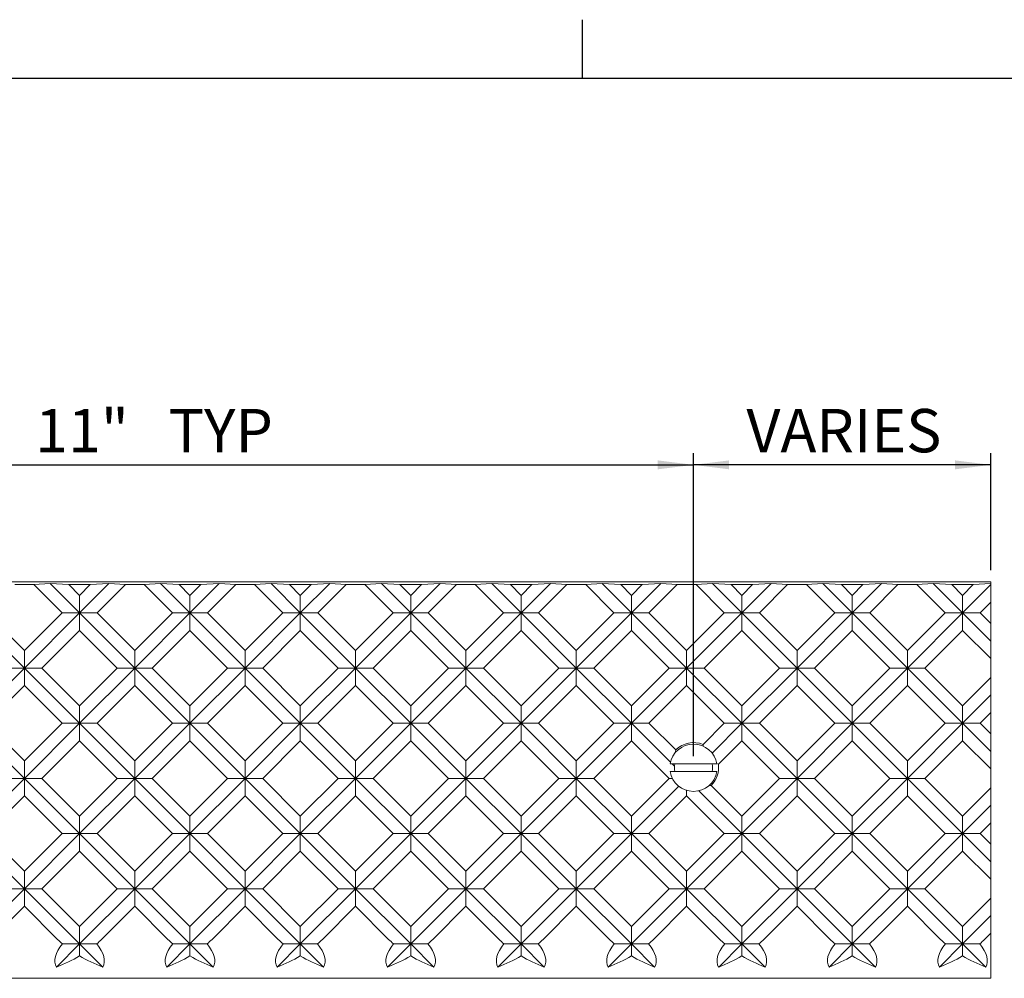
# Model space of a CAD drawing. Units: inches. Extents: x 0.1 to 10.8, y 0.2 to 8.4.
# Drawn here: x 3.6 to 6.9, y 5.2 to 8.4 of the extents above; entities that cross this region are included whole.
import ezdxf

# ---------------------------------------------------------------- set-up
doc = ezdxf.new("R2010")
doc.units = ezdxf.units.IN
doc.header["$MEASUREMENT"] = 0
doc.layers.add('FORMAT', color=7, linetype='Continuous')
doc.styles.add('SLDTEXTSTYLE0', font='TXT', dxfattribs={"width": 0.75})
doc.dimstyles.new('SLDDIMSTYLE2', dxfattribs={"dimtxt": 0.145833, "dimasz": 0.12, "dimexe": 0, "dimexo": 0.0625, "dimgap": 0.036458, "dimtad": 0, "dimtih": 1, "dimtoh": 1, "dimlfac": 0.25, "dimrnd": 1e-09, "dimzin": 12, "dimdsep": 46, "dimtxsty": 'SLDTEXTSTYLE0', "dimsah": 1, "dimcen": 0.09, "dimadec": 0, "dimazin": 3, "dimtfac": 1, "dimtofl": 0, "dimtmove": 0, "dimatfit": 3, "dimfxl": 0, "dimfrac": 2, "dimtolj": 1, "dimtzin": 12, "dimarcsym": 0})

# ---------------------------------------------------------------- blocks, each defined once
blk = doc.blocks.new('*D13')
at = {"layer": 'FORMAT'}
for p, q in [((5.8535, 5.9122), (5.8535, 6.9309)), ((6.8535, 6.5372), (6.8535, 6.9309)), ((6.8535, 6.8916), (5.8535, 6.8916))]:
    blk.add_line(p, q, dxfattribs=at)
for points in [[(5.8535, 6.8916), (5.9735, 6.8766), (5.9735, 6.9066)], [(6.8535, 6.8916), (6.7335, 6.9066), (6.7335, 6.8766)]]:
    blk.add_solid(points, dxfattribs=at)
at = {"layer": 'FORMAT', "insert": (6.0316, 7.0796, 0.0221), "char_height": 0.14583, "attachment_point": 1, "style": 'SLDTEXTSTYLE0'}
blk.add_mtext('VARIES', dxfattribs=at)
blk = doc.blocks.new('*D15')
at = {"layer": 'FORMAT'}
for p, q in [((2.1869, 5.9122), (2.1869, 6.9309)), ((5.8535, 5.9122), (5.8535, 6.9309)), ((2.1869, 6.8916), (5.8535, 6.8916))]:
    blk.add_line(p, q, dxfattribs=at)
for points in [[(2.1869, 6.8916), (2.3069, 6.8766), (2.3069, 6.9066)], [(5.8535, 6.8916), (5.7335, 6.9066), (5.7335, 6.8766)]]:
    blk.add_solid(points, dxfattribs=at)
at = {"layer": 'FORMAT', "char_height": 0.14583, "attachment_point": 1, "style": 'SLDTEXTSTYLE0'}
for s, insert in [('11"', (3.6398, 7.0796, 0.0221)), ('TYP', (4.0885, 7.0796, 0.0221))]:
    blk.add_mtext(s, dxfattribs=dict(at, insert=insert))

msp = doc.modelspace()

# ---------------------------------------------------------------- linework, layer by layer
at = {"color": 8, "linetype": 'Continuous', "lineweight": 0}
msp.add_line((0.3299, 8.1921), (10.6299, 8.1921), dxfattribs=at)
at = {"color": 7, "linetype": 'Continuous', "lineweight": 15}
for p, q in [((1.1869, 6.4979), (6.8535, 6.4979)), ((3.6905, 6.4924), (3.6352, 6.4888)), ((3.7531, 6.4888), (3.6905, 6.4924)), ((3.6905, 6.4924), (3.7892, 6.3937)), ((3.8879, 6.4924), (3.7892, 6.3937)), ((3.8879, 6.4924), (3.8253, 6.4888)), ((3.9431, 6.4888), (3.8879, 6.4924)), ((4.0617, 6.4924), (4.0064, 6.4888)), ((4.1243, 6.4888), (4.0617, 6.4924)), ((4.0617, 6.4924), (4.1604, 6.3937)), ((4.259, 6.4924), (4.1604, 6.3937)), ((4.259, 6.4924), (4.1965, 6.4888)), ((4.3143, 6.4888), (4.259, 6.4924)), ((4.4329, 6.4924), (4.3776, 6.4888)), ((4.4954, 6.4888), (4.4329, 6.4924)), ((4.4329, 6.4924), (4.5315, 6.3937)), ((4.6302, 6.4924), (4.5315, 6.3937)), ((4.6302, 6.4924), (4.5676, 6.4888)), ((4.6855, 6.4888), (4.6302, 6.4924)), ((4.804, 6.4924), (4.7487, 6.4888)), ((4.8666, 6.4888), (4.804, 6.4924)), ((4.804, 6.4924), (4.9027, 6.3937)), ((5.0014, 6.4924), (4.9027, 6.3937)), ((5.0014, 6.4924), (4.9388, 6.4888)), ((5.0566, 6.4888), (5.0014, 6.4924)), ((5.1752, 6.4924), (5.1199, 6.4888)), ((5.2378, 6.4888), (5.1752, 6.4924)), ((5.1752, 6.4924), (5.2739, 6.3937)), ((5.3725, 6.4924), (5.2739, 6.3937)), ((5.3725, 6.4924), (5.31, 6.4888)), ((5.4278, 6.4888), (5.3725, 6.4924)), ((5.5464, 6.4924), (5.4911, 6.4888)), ((5.6089, 6.4888), (5.5464, 6.4924)), ((5.5464, 6.4924), (5.645, 6.3937)), ((5.7437, 6.4924), (5.645, 6.3937)), ((5.7437, 6.4924), (5.6811, 6.4888)), ((5.799, 6.4888), (5.7437, 6.4924)), ((5.9175, 6.4924), (5.8622, 6.4888)), ((5.9801, 6.4888), (5.9175, 6.4924)), ((5.9175, 6.4924), (6.0162, 6.3937)), ((6.1149, 6.4924), (6.0162, 6.3937)), ((6.1149, 6.4924), (6.0523, 6.4888)), ((6.1701, 6.4888), (6.1149, 6.4924)), ((6.2887, 6.4924), (6.2334, 6.4888)), ((6.3513, 6.4888), (6.2887, 6.4924)), ((6.2887, 6.4924), (6.3874, 6.3937)), ((6.486, 6.4924), (6.3874, 6.3937)), ((6.486, 6.4924), (6.4235, 6.4888)), ((6.5413, 6.4888), (6.486, 6.4924)), ((6.6599, 6.4924), (6.6046, 6.4888)), ((6.7224, 6.4888), (6.6599, 6.4924)), ((6.6599, 6.4924), (6.7585, 6.3937)), ((6.8535, 6.4922), (6.7946, 6.4888)), ((6.8535, 6.4979), (6.8535, 6.4922)), ((6.8535, 6.4888), (6.8535, 6.4922)), ((3.572, 6.4888), (3.6352, 6.4888)), ((3.6352, 6.4888), (3.7303, 6.3937)), ((3.7531, 6.4888), (3.8253, 6.4888)), ((3.7531, 6.4888), (3.7892, 6.4527)), ((3.8253, 6.4888), (3.7892, 6.4527)), ((3.9431, 6.4888), (3.8481, 6.3937)), ((3.9431, 6.4888), (4.0064, 6.4888)), ((4.0064, 6.4888), (4.1014, 6.3937)), ((4.1243, 6.4888), (4.1965, 6.4888)), ((4.1243, 6.4888), (4.1604, 6.4527)), ((4.1965, 6.4888), (4.1604, 6.4527)), ((4.3143, 6.4888), (4.2193, 6.3937)), ((4.3143, 6.4888), (4.3776, 6.4888)), ((4.3776, 6.4888), (4.4726, 6.3937)), ((4.4954, 6.4888), (4.5676, 6.4888)), ((4.4954, 6.4888), (4.5315, 6.4527)), ((4.5676, 6.4888), (4.5315, 6.4527)), ((4.6855, 6.4888), (4.5904, 6.3937)), ((4.6855, 6.4888), (4.7487, 6.4888)), ((4.7487, 6.4888), (4.8438, 6.3937)), ((4.8666, 6.4888), (4.9388, 6.4888)), ((4.8666, 6.4888), (4.9027, 6.4527)), ((4.9388, 6.4888), (4.9027, 6.4527)), ((5.0566, 6.4888), (4.9616, 6.3937)), ((5.0566, 6.4888), (5.1199, 6.4888)), ((5.1199, 6.4888), (5.2149, 6.3937)), ((5.2378, 6.4888), (5.31, 6.4888)), ((5.2378, 6.4888), (5.2739, 6.4527)), ((5.31, 6.4888), (5.2739, 6.4527)), ((5.4278, 6.4888), (5.3328, 6.3937)), ((5.4278, 6.4888), (5.4911, 6.4888)), ((5.4911, 6.4888), (5.5861, 6.3937)), ((5.6089, 6.4888), (5.6811, 6.4888)), ((5.6089, 6.4888), (5.645, 6.4527)), ((5.6811, 6.4888), (5.645, 6.4527)), ((5.799, 6.4888), (5.7039, 6.3937)), ((5.799, 6.4888), (5.8622, 6.4888)), ((5.8622, 6.4888), (5.9573, 6.3937)), ((5.9801, 6.4888), (6.0523, 6.4888)), ((5.9801, 6.4888), (6.0162, 6.4527)), ((6.0523, 6.4888), (6.0162, 6.4527)), ((6.1701, 6.4888), (6.0751, 6.3937)), ((6.1701, 6.4888), (6.2334, 6.4888)), ((6.2334, 6.4888), (6.3284, 6.3937)), ((6.3513, 6.4888), (6.4235, 6.4888)), ((6.3513, 6.4888), (6.3874, 6.4527)), ((6.4235, 6.4888), (6.3874, 6.4527)), ((6.5413, 6.4888), (6.4463, 6.3937)), ((6.5413, 6.4888), (6.6046, 6.4888)), ((6.6046, 6.4888), (6.6996, 6.3937)), ((6.7224, 6.4888), (6.7946, 6.4888)), ((6.7224, 6.4888), (6.7585, 6.4527)), ((6.8535, 6.4888), (6.7585, 6.3937)), ((6.7946, 6.4888), (6.7585, 6.4527)), ((6.8535, 6.4298), (6.8535, 6.4888)), ((3.7892, 6.3937), (3.7892, 6.4527)), ((4.1604, 6.3937), (4.1604, 6.4527)), ((4.5315, 6.3937), (4.5315, 6.4527)), ((4.9027, 6.3937), (4.9027, 6.4527)), ((5.2739, 6.3937), (5.2739, 6.4527)), ((5.645, 6.3937), (5.645, 6.4527)), ((6.0162, 6.4527), (6.0162, 6.3937)), ((6.3874, 6.4527), (6.3874, 6.3937)), ((6.7585, 6.4527), (6.7585, 6.3937)), ((6.8535, 6.4298), (6.8174, 6.3937)), ((6.8535, 6.4298), (6.8535, 6.3576)), ((3.418, 6.3937), (3.6036, 6.2082)), ((3.4769, 6.3937), (3.6036, 6.2671)), ((3.7303, 6.3937), (3.6036, 6.2671)), ((3.7892, 6.3937), (3.6036, 6.2082)), ((3.7303, 6.3937), (3.7892, 6.3937)), ((3.8481, 6.3937), (3.7892, 6.3937)), ((3.7892, 6.3937), (3.7892, 6.3348)), ((3.7892, 6.3937), (3.9748, 6.2082)), ((3.8481, 6.3937), (3.9748, 6.2671)), ((4.1014, 6.3937), (3.9748, 6.2671)), ((4.1604, 6.3937), (3.9748, 6.2082)), ((4.1014, 6.3937), (4.1604, 6.3937)), ((4.2193, 6.3937), (4.1604, 6.3937)), ((4.1604, 6.3937), (4.3459, 6.2082)), ((4.1604, 6.3937), (4.1604, 6.3348)), ((4.2193, 6.3937), (4.3459, 6.2671)), ((4.4726, 6.3937), (4.3459, 6.2671)), ((4.5315, 6.3937), (4.3459, 6.2082)), ((4.4726, 6.3937), (4.5315, 6.3937)), ((4.5904, 6.3937), (4.5315, 6.3937)), ((4.5315, 6.3937), (4.5315, 6.3348)), ((4.5315, 6.3937), (4.7171, 6.2082)), ((4.5904, 6.3937), (4.7171, 6.2671)), ((4.8438, 6.3937), (4.7171, 6.2671)), ((4.9027, 6.3937), (4.7171, 6.2082)), ((4.8438, 6.3937), (4.9027, 6.3937)), ((4.9616, 6.3937), (4.9027, 6.3937)), ((4.9027, 6.3937), (4.9027, 6.3348)), ((4.9027, 6.3937), (5.0883, 6.2082)), ((4.9616, 6.3937), (5.0883, 6.2671)), ((5.2149, 6.3937), (5.0883, 6.2671)), ((5.2739, 6.3937), (5.0883, 6.2082)), ((5.2149, 6.3937), (5.2739, 6.3937)), ((5.3328, 6.3937), (5.2739, 6.3937)), ((5.2739, 6.3937), (5.2739, 6.3348)), ((5.2739, 6.3937), (5.4594, 6.2082)), ((5.3328, 6.3937), (5.4594, 6.2671)), ((5.5861, 6.3937), (5.4594, 6.2671)), ((5.645, 6.3937), (5.4594, 6.2082)), ((5.5861, 6.3937), (5.645, 6.3937)), ((5.7039, 6.3937), (5.645, 6.3937)), ((5.645, 6.3937), (5.8306, 6.2082)), ((5.645, 6.3937), (5.645, 6.3348)), ((5.7039, 6.3937), (5.8306, 6.2671)), ((5.9573, 6.3937), (5.8306, 6.2671)), ((6.0162, 6.3937), (5.8306, 6.2082)), ((6.0162, 6.3937), (5.9573, 6.3937)), ((6.0162, 6.3937), (6.0751, 6.3937)), ((6.0162, 6.3937), (6.2018, 6.2082)), ((6.0162, 6.3348), (6.0162, 6.3937)), ((6.0751, 6.3937), (6.2018, 6.2671)), ((6.3284, 6.3937), (6.2018, 6.2671)), ((6.3874, 6.3937), (6.2018, 6.2082)), ((6.3874, 6.3937), (6.3284, 6.3937)), ((6.3874, 6.3937), (6.4463, 6.3937)), ((6.3874, 6.3348), (6.3874, 6.3937)), ((6.3874, 6.3937), (6.5729, 6.2082)), ((6.4463, 6.3937), (6.5729, 6.2671)), ((6.6996, 6.3937), (6.5729, 6.2671)), ((6.7585, 6.3937), (6.5729, 6.2082)), ((6.7585, 6.3937), (6.6996, 6.3937)), ((6.7585, 6.3937), (6.8174, 6.3937)), ((6.7585, 6.3348), (6.7585, 6.3937)), ((6.7585, 6.3937), (6.8535, 6.2987)), ((6.8174, 6.3937), (6.8535, 6.3576)), ((6.8535, 6.2987), (6.8535, 6.3576)), ((3.7892, 6.3348), (3.6625, 6.2082)), ((3.7892, 6.3348), (3.9158, 6.2082)), ((4.1604, 6.3348), (4.0337, 6.2082)), ((4.1604, 6.3348), (4.287, 6.2082)), ((4.5315, 6.3348), (4.4049, 6.2082)), ((4.5315, 6.3348), (4.6582, 6.2082)), ((4.9027, 6.3348), (4.776, 6.2082)), ((4.9027, 6.3348), (5.0293, 6.2082)), ((5.2739, 6.3348), (5.1472, 6.2082)), ((5.2739, 6.3348), (5.4005, 6.2082)), ((5.645, 6.3348), (5.5184, 6.2082)), ((5.645, 6.3348), (5.7717, 6.2082)), ((6.0162, 6.3348), (5.8895, 6.2082)), ((6.0162, 6.3348), (6.1428, 6.2082)), ((6.3874, 6.3348), (6.2607, 6.2082)), ((6.3874, 6.3348), (6.514, 6.2082)), ((6.7585, 6.3348), (6.6319, 6.2082)), ((6.7585, 6.3348), (6.8535, 6.2398)), ((6.8535, 6.2398), (6.8535, 6.2987)), ((3.6036, 6.2082), (3.6036, 6.2671)), ((3.9748, 6.2082), (3.9748, 6.2671)), ((4.3459, 6.2082), (4.3459, 6.2671)), ((4.7171, 6.2082), (4.7171, 6.2671)), ((5.0883, 6.2082), (5.0883, 6.2671)), ((5.4594, 6.2082), (5.4594, 6.2671)), ((5.8306, 6.2082), (5.8306, 6.2671)), ((6.2018, 6.2671), (6.2018, 6.2082)), ((6.5729, 6.2671), (6.5729, 6.2082)), ((6.8535, 6.2398), (6.8535, 6.1765)), ((3.6036, 6.2082), (3.418, 6.0226)), ((3.5447, 6.2082), (3.6036, 6.2082)), ((3.6625, 6.2082), (3.6036, 6.2082)), ((3.6036, 6.2082), (3.7892, 6.0226)), ((3.6036, 6.2082), (3.6036, 6.1492)), ((3.6625, 6.2082), (3.7892, 6.0815)), ((3.9158, 6.2082), (3.7892, 6.0815)), ((3.9748, 6.2082), (3.7892, 6.0226)), ((3.9158, 6.2082), (3.9748, 6.2082)), ((4.0337, 6.2082), (3.9748, 6.2082)), ((3.9748, 6.2082), (4.1604, 6.0226)), ((3.9748, 6.2082), (3.9748, 6.1492)), ((4.0337, 6.2082), (4.1604, 6.0815)), ((4.287, 6.2082), (4.1604, 6.0815)), ((4.3459, 6.2082), (4.1604, 6.0226)), ((4.287, 6.2082), (4.3459, 6.2082)), ((4.4049, 6.2082), (4.3459, 6.2082)), ((4.3459, 6.2082), (4.5315, 6.0226)), ((4.3459, 6.2082), (4.3459, 6.1492)), ((4.4049, 6.2082), (4.5315, 6.0815)), ((4.6582, 6.2082), (4.5315, 6.0815)), ((4.7171, 6.2082), (4.5315, 6.0226)), ((4.6582, 6.2082), (4.7171, 6.2082)), ((4.776, 6.2082), (4.7171, 6.2082)), ((4.7171, 6.2082), (4.9027, 6.0226)), ((4.7171, 6.2082), (4.7171, 6.1492)), ((4.776, 6.2082), (4.9027, 6.0815)), ((5.0293, 6.2082), (4.9027, 6.0815)), ((5.0883, 6.2082), (4.9027, 6.0226)), ((5.0293, 6.2082), (5.0883, 6.2082)), ((5.1472, 6.2082), (5.0883, 6.2082)), ((5.0883, 6.2082), (5.2739, 6.0226)), ((5.0883, 6.2082), (5.0883, 6.1492)), ((5.1472, 6.2082), (5.2739, 6.0815)), ((5.4005, 6.2082), (5.2739, 6.0815)), ((5.4594, 6.2082), (5.2739, 6.0226)), ((5.4005, 6.2082), (5.4594, 6.2082)), ((5.5184, 6.2082), (5.4594, 6.2082)), ((5.4594, 6.2082), (5.645, 6.0226)), ((5.4594, 6.2082), (5.4594, 6.1492)), ((5.5184, 6.2082), (5.645, 6.0815)), ((5.7717, 6.2082), (5.645, 6.0815)), ((5.8306, 6.2082), (5.645, 6.0226)), ((5.7717, 6.2082), (5.8306, 6.2082)), ((5.8895, 6.2082), (5.8306, 6.2082)), ((5.8306, 6.2082), (5.8306, 6.1492)), ((5.8306, 6.2082), (6.0162, 6.0226)), ((5.8895, 6.2082), (6.0162, 6.0815)), ((6.1428, 6.2082), (6.0162, 6.0815)), ((6.2018, 6.2082), (6.0162, 6.0226)), ((6.2018, 6.2082), (6.1428, 6.2082)), ((6.2018, 6.2082), (6.2607, 6.2082)), ((6.2018, 6.1492), (6.2018, 6.2082)), ((6.2018, 6.2082), (6.3874, 6.0226)), ((6.2607, 6.2082), (6.3874, 6.0815)), ((6.514, 6.2082), (6.3874, 6.0815)), ((6.5729, 6.2082), (6.3874, 6.0226)), ((6.5729, 6.2082), (6.514, 6.2082)), ((6.5729, 6.2082), (6.6319, 6.2082)), ((6.5729, 6.2082), (6.7585, 6.0226)), ((6.5729, 6.1492), (6.5729, 6.2082)), ((6.6319, 6.2082), (6.7585, 6.0815)), ((6.8535, 6.1765), (6.7585, 6.0815)), ((6.8535, 6.1176), (6.8535, 6.1765)), ((3.6036, 6.1492), (3.4769, 6.0226)), ((3.6036, 6.1492), (3.7303, 6.0226)), ((3.9748, 6.1492), (3.8481, 6.0226)), ((3.9748, 6.1492), (4.1014, 6.0226)), ((4.3459, 6.1492), (4.2193, 6.0226)), ((4.3459, 6.1492), (4.4726, 6.0226)), ((4.7171, 6.1492), (4.5904, 6.0226)), ((4.7171, 6.1492), (4.8438, 6.0226)), ((5.0883, 6.1492), (4.9616, 6.0226)), ((5.0883, 6.1492), (5.2149, 6.0226)), ((5.4594, 6.1492), (5.3328, 6.0226)), ((5.4594, 6.1492), (5.5861, 6.0226)), ((5.8306, 6.1492), (5.7039, 6.0226)), ((5.8306, 6.1492), (5.9573, 6.0226)), ((6.2018, 6.1492), (6.0751, 6.0226)), ((6.2018, 6.1492), (6.3284, 6.0226)), ((6.5729, 6.1492), (6.4463, 6.0226)), ((6.5729, 6.1492), (6.6996, 6.0226)), ((6.8535, 6.1176), (6.7585, 6.0226)), ((6.8535, 6.0587), (6.8535, 6.1176)), ((3.7892, 6.0226), (3.7892, 6.0815)), ((4.1604, 6.0226), (4.1604, 6.0815)), ((4.5315, 6.0226), (4.5315, 6.0815)), ((4.9027, 6.0226), (4.9027, 6.0815)), ((5.2739, 6.0226), (5.2739, 6.0815)), ((5.645, 6.0226), (5.645, 6.0815)), ((6.0162, 6.0226), (6.0162, 6.0815)), ((6.3874, 6.0815), (6.3874, 6.0226)), ((6.7585, 6.0226), (6.7585, 6.0815)), ((6.8535, 6.0587), (6.8174, 6.0226)), ((6.8535, 6.0587), (6.8535, 5.9865)), ((3.418, 6.0226), (3.6036, 5.837)), ((3.4769, 6.0226), (3.6036, 5.8959)), ((3.7303, 6.0226), (3.6036, 5.8959)), ((3.7892, 6.0226), (3.6036, 5.837)), ((3.7303, 6.0226), (3.7892, 6.0226)), ((3.8481, 6.0226), (3.7892, 6.0226)), ((3.7892, 6.0226), (3.7892, 5.9636)), ((3.7892, 6.0226), (3.9748, 5.837)), ((3.8481, 6.0226), (3.9748, 5.8959)), ((4.1014, 6.0226), (3.9748, 5.8959)), ((4.1604, 6.0226), (3.9748, 5.837)), ((4.1014, 6.0226), (4.1604, 6.0226)), ((4.2193, 6.0226), (4.1604, 6.0226)), ((4.1604, 6.0226), (4.1604, 5.9636)), ((4.1604, 6.0226), (4.3459, 5.837)), ((4.2193, 6.0226), (4.3459, 5.8959)), ((4.4726, 6.0226), (4.3459, 5.8959)), ((4.5315, 6.0226), (4.3459, 5.837)), ((4.4726, 6.0226), (4.5315, 6.0226)), ((4.5904, 6.0226), (4.5315, 6.0226)), ((4.5315, 6.0226), (4.7171, 5.837)), ((4.5315, 6.0226), (4.5315, 5.9636)), ((4.5904, 6.0226), (4.7171, 5.8959)), ((4.8438, 6.0226), (4.7171, 5.8959)), ((4.9027, 6.0226), (4.7171, 5.837)), ((4.8438, 6.0226), (4.9027, 6.0226)), ((4.9616, 6.0226), (4.9027, 6.0226)), ((4.9027, 6.0226), (4.9027, 5.9636)), ((4.9027, 6.0226), (5.0883, 5.837)), ((4.9616, 6.0226), (5.0883, 5.8959)), ((5.2149, 6.0226), (5.0883, 5.8959)), ((5.2739, 6.0226), (5.0883, 5.837)), ((5.2149, 6.0226), (5.2739, 6.0226)), ((5.3328, 6.0226), (5.2739, 6.0226)), ((5.2739, 6.0226), (5.4594, 5.837)), ((5.2739, 6.0226), (5.2739, 5.9636)), ((5.3328, 6.0226), (5.4594, 5.8959)), ((5.5861, 6.0226), (5.4594, 5.8959)), ((5.645, 6.0226), (5.4594, 5.837)), ((5.5861, 6.0226), (5.645, 6.0226)), ((5.7039, 6.0226), (5.645, 6.0226)), ((5.645, 6.0226), (5.7762, 5.8914)), ((5.645, 6.0226), (5.645, 5.9636)), ((5.7039, 6.0226), (5.7938, 5.9327)), ((5.9573, 6.0226), (5.8857, 5.951)), ((6.0162, 6.0226), (5.9159, 5.9222)), ((5.9573, 6.0226), (6.0162, 6.0226)), ((6.0751, 6.0226), (6.0162, 6.0226)), ((6.0162, 6.0226), (6.0162, 5.9636)), ((6.0162, 6.0226), (6.2018, 5.837)), ((6.0751, 6.0226), (6.2018, 5.8959)), ((6.3284, 6.0226), (6.2018, 5.8959)), ((6.3874, 6.0226), (6.2018, 5.837)), ((6.3874, 6.0226), (6.3284, 6.0226)), ((6.3874, 6.0226), (6.4463, 6.0226)), ((6.3874, 5.9636), (6.3874, 6.0226)), ((6.3874, 6.0226), (6.5729, 5.837)), ((6.4463, 6.0226), (6.5729, 5.8959)), ((6.6996, 6.0226), (6.5729, 5.8959)), ((6.7585, 6.0226), (6.5729, 5.837)), ((6.6996, 6.0226), (6.7585, 6.0226)), ((6.8174, 6.0226), (6.7585, 6.0226)), ((6.7585, 6.0226), (6.8535, 5.9275)), ((6.7585, 6.0226), (6.7585, 5.9636)), ((6.8174, 6.0226), (6.8535, 5.9865)), ((3.7892, 5.9636), (3.6625, 5.837)), ((3.7892, 5.9636), (3.9158, 5.837)), ((4.1604, 5.9636), (4.0337, 5.837)), ((4.1604, 5.9636), (4.287, 5.837)), ((4.5315, 5.9636), (4.4049, 5.837)), ((4.5315, 5.9636), (4.6582, 5.837)), ((4.9027, 5.9636), (4.776, 5.837)), ((4.9027, 5.9636), (5.0293, 5.837)), ((5.2739, 5.9636), (5.1472, 5.837)), ((5.2739, 5.9636), (5.4005, 5.837)), ((5.645, 5.9636), (5.5184, 5.837)), ((5.645, 5.9636), (5.7717, 5.837)), ((6.0162, 5.9636), (5.9372, 5.8847)), ((6.0162, 5.9636), (6.1428, 5.837)), ((6.3874, 5.9636), (6.2607, 5.837)), ((6.3874, 5.9636), (6.514, 5.837)), ((6.7585, 5.9636), (6.6319, 5.837)), ((6.7585, 5.9636), (6.8535, 5.8686)), ((6.8535, 5.9275), (6.8535, 5.9865)), ((6.8535, 5.8686), (6.8535, 5.9275)), ((3.6036, 5.837), (3.6036, 5.8959)), ((3.9748, 5.837), (3.9748, 5.8959)), ((4.3459, 5.837), (4.3459, 5.8959)), ((4.7171, 5.837), (4.7171, 5.8959)), ((5.0883, 5.837), (5.0883, 5.8959)), ((5.4594, 5.837), (5.4594, 5.8959)), ((6.2018, 5.837), (6.2018, 5.8959)), ((6.5729, 5.837), (6.5729, 5.8959)), ((5.9321, 5.8854), (5.775, 5.8854)), ((5.7822, 5.8854), (5.7896, 5.878)), ((6.8535, 5.8686), (6.8535, 5.8053)), ((3.6036, 5.837), (3.418, 5.6514)), ((3.5447, 5.837), (3.6036, 5.837)), ((3.6625, 5.837), (3.6036, 5.837)), ((3.6036, 5.837), (3.6036, 5.7781)), ((3.6036, 5.837), (3.7892, 5.6514)), ((3.6625, 5.837), (3.7892, 5.7103)), ((3.9158, 5.837), (3.7892, 5.7103)), ((3.9748, 5.837), (3.7892, 5.6514)), ((3.9158, 5.837), (3.9748, 5.837)), ((4.0337, 5.837), (3.9748, 5.837)), ((3.9748, 5.837), (3.9748, 5.7781)), ((3.9748, 5.837), (4.1604, 5.6514)), ((4.0337, 5.837), (4.1604, 5.7103)), ((4.287, 5.837), (4.1604, 5.7103)), ((4.3459, 5.837), (4.1604, 5.6514)), ((4.287, 5.837), (4.3459, 5.837)), ((4.4049, 5.837), (4.3459, 5.837)), ((4.3459, 5.837), (4.3459, 5.7781)), ((4.3459, 5.837), (4.5315, 5.6514)), ((4.4049, 5.837), (4.5315, 5.7103)), ((4.6582, 5.837), (4.5315, 5.7103)), ((4.7171, 5.837), (4.5315, 5.6514)), ((4.6582, 5.837), (4.7171, 5.837)), ((4.776, 5.837), (4.7171, 5.837)), ((4.7171, 5.837), (4.9027, 5.6514)), ((4.7171, 5.837), (4.7171, 5.7781)), ((4.776, 5.837), (4.9027, 5.7103)), ((5.0293, 5.837), (4.9027, 5.7103)), ((5.0883, 5.837), (4.9027, 5.6514)), ((5.0293, 5.837), (5.0883, 5.837)), ((5.1472, 5.837), (5.0883, 5.837)), ((5.0883, 5.837), (5.0883, 5.7781)), ((5.0883, 5.837), (5.2739, 5.6514)), ((5.1472, 5.837), (5.2739, 5.7103)), ((5.4005, 5.837), (5.2739, 5.7103)), ((5.4594, 5.837), (5.2739, 5.6514)), ((5.4005, 5.837), (5.4594, 5.837)), ((5.5184, 5.837), (5.4594, 5.837)), ((5.4594, 5.837), (5.645, 5.6514)), ((5.4594, 5.837), (5.4594, 5.7781)), ((5.5184, 5.837), (5.645, 5.7103)), ((5.7717, 5.837), (5.645, 5.7103)), ((5.7717, 5.837), (5.7826, 5.837)), ((5.9321, 5.8604), (5.775, 5.8604)), ((6.1428, 5.837), (6.0162, 5.7103)), ((6.2018, 5.837), (6.0162, 5.6514)), ((6.1428, 5.837), (6.2018, 5.837)), ((6.2607, 5.837), (6.2018, 5.837)), ((6.2018, 5.837), (6.2018, 5.7781)), ((6.2018, 5.837), (6.3874, 5.6514)), ((6.2607, 5.837), (6.3874, 5.7103)), ((6.514, 5.837), (6.3874, 5.7103)), ((6.5729, 5.837), (6.3874, 5.6514)), ((6.514, 5.837), (6.5729, 5.837)), ((6.6319, 5.837), (6.5729, 5.837)), ((6.5729, 5.837), (6.7585, 5.6514)), ((6.5729, 5.837), (6.5729, 5.7781)), ((6.6319, 5.837), (6.7585, 5.7103)), ((5.8042, 5.8106), (5.645, 5.6514)), ((5.8306, 5.7967), (5.8306, 5.7781)), ((5.872, 5.7955), (6.0162, 5.6514)), ((5.9133, 5.8132), (6.0162, 5.7103)), ((6.8535, 5.8053), (6.7585, 5.7103)), ((6.8535, 5.7464), (6.8535, 5.8053)), ((3.6036, 5.7781), (3.4769, 5.6514)), ((3.6036, 5.7781), (3.7303, 5.6514)), ((3.9748, 5.7781), (3.8481, 5.6514)), ((3.9748, 5.7781), (4.1014, 5.6514)), ((4.3459, 5.7781), (4.2193, 5.6514)), ((4.3459, 5.7781), (4.4726, 5.6514)), ((4.7171, 5.7781), (4.5904, 5.6514)), ((4.7171, 5.7781), (4.8438, 5.6514)), ((5.0883, 5.7781), (4.9616, 5.6514)), ((5.0883, 5.7781), (5.2149, 5.6514)), ((5.4594, 5.7781), (5.3328, 5.6514)), ((5.4594, 5.7781), (5.5861, 5.6514)), ((5.8306, 5.7781), (5.7039, 5.6514)), ((5.8306, 5.7781), (5.9573, 5.6514)), ((6.2018, 5.7781), (6.0751, 5.6514)), ((6.2018, 5.7781), (6.3284, 5.6514)), ((6.5729, 5.7781), (6.4463, 5.6514)), ((6.5729, 5.7781), (6.6996, 5.6514)), ((6.8535, 5.7464), (6.7585, 5.6514)), ((6.8535, 5.6875), (6.8535, 5.7464)), ((3.7892, 5.6514), (3.7892, 5.7103)), ((4.1604, 5.6514), (4.1604, 5.7103)), ((4.5315, 5.6514), (4.5315, 5.7103)), ((4.9027, 5.6514), (4.9027, 5.7103)), ((5.2739, 5.6514), (5.2739, 5.7103)), ((5.645, 5.6514), (5.645, 5.7103)), ((6.0162, 5.7103), (6.0162, 5.6514)), ((6.3874, 5.6514), (6.3874, 5.7103)), ((6.7585, 5.6514), (6.7585, 5.7103)), ((6.8535, 5.6875), (6.8174, 5.6514)), ((6.8535, 5.6875), (6.8535, 5.6153)), ((3.418, 5.6514), (3.6036, 5.4658)), ((3.4769, 5.6514), (3.6036, 5.5247)), ((3.7303, 5.6514), (3.6036, 5.5247)), ((3.7892, 5.6514), (3.6036, 5.4658)), ((3.7303, 5.6514), (3.7892, 5.6514)), ((3.8481, 5.6514), (3.7892, 5.6514)), ((3.7892, 5.6514), (3.7892, 5.5925)), ((3.7892, 5.6514), (3.9748, 5.4658)), ((3.8481, 5.6514), (3.9748, 5.5247)), ((4.1014, 5.6514), (3.9748, 5.5247)), ((4.1604, 5.6514), (3.9748, 5.4658)), ((4.1014, 5.6514), (4.1604, 5.6514)), ((4.2193, 5.6514), (4.1604, 5.6514)), ((4.1604, 5.6514), (4.3459, 5.4658)), ((4.1604, 5.6514), (4.1604, 5.5925)), ((4.2193, 5.6514), (4.3459, 5.5247)), ((4.4726, 5.6514), (4.3459, 5.5247)), ((4.5315, 5.6514), (4.3459, 5.4658)), ((4.4726, 5.6514), (4.5315, 5.6514)), ((4.5904, 5.6514), (4.5315, 5.6514)), ((4.5315, 5.6514), (4.5315, 5.5925)), ((4.5315, 5.6514), (4.7171, 5.4658)), ((4.5904, 5.6514), (4.7171, 5.5247)), ((4.8438, 5.6514), (4.7171, 5.5247)), ((4.9027, 5.6514), (4.7171, 5.4658)), ((4.8438, 5.6514), (4.9027, 5.6514)), ((4.9616, 5.6514), (4.9027, 5.6514)), ((4.9027, 5.6514), (5.0883, 5.4658)), ((4.9027, 5.6514), (4.9027, 5.5925)), ((4.9616, 5.6514), (5.0883, 5.5247)), ((5.2149, 5.6514), (5.0883, 5.5247)), ((5.2739, 5.6514), (5.0883, 5.4658)), ((5.2149, 5.6514), (5.2739, 5.6514)), ((5.3328, 5.6514), (5.2739, 5.6514)), ((5.2739, 5.6514), (5.2739, 5.5925)), ((5.2739, 5.6514), (5.4594, 5.4658)), ((5.3328, 5.6514), (5.4594, 5.5247)), ((5.5861, 5.6514), (5.4594, 5.5247)), ((5.645, 5.6514), (5.4594, 5.4658)), ((5.5861, 5.6514), (5.645, 5.6514)), ((5.7039, 5.6514), (5.645, 5.6514)), ((5.645, 5.6514), (5.8306, 5.4658)), ((5.645, 5.6514), (5.645, 5.5925)), ((5.7039, 5.6514), (5.8306, 5.5247)), ((5.9573, 5.6514), (5.8306, 5.5247)), ((6.0162, 5.6514), (5.8306, 5.4658)), ((6.0162, 5.6514), (5.9573, 5.6514)), ((6.0162, 5.6514), (6.0751, 5.6514)), ((6.0162, 5.5925), (6.0162, 5.6514)), ((6.0162, 5.6514), (6.2018, 5.4658)), ((6.0751, 5.6514), (6.2018, 5.5247)), ((6.3284, 5.6514), (6.2018, 5.5247)), ((6.3874, 5.6514), (6.2018, 5.4658)), ((6.3284, 5.6514), (6.3874, 5.6514)), ((6.4463, 5.6514), (6.3874, 5.6514)), ((6.3874, 5.6514), (6.5729, 5.4658)), ((6.3874, 5.6514), (6.3874, 5.5925)), ((6.4463, 5.6514), (6.5729, 5.5247)), ((6.6996, 5.6514), (6.5729, 5.5247)), ((6.7585, 5.6514), (6.5729, 5.4658)), ((6.6996, 5.6514), (6.7585, 5.6514)), ((6.8174, 5.6514), (6.7585, 5.6514)), ((6.7585, 5.6514), (6.7585, 5.5925)), ((6.7585, 5.6514), (6.8535, 5.5564)), ((6.8174, 5.6514), (6.8535, 5.6153)), ((6.8535, 5.5564), (6.8535, 5.6153)), ((3.7892, 5.5925), (3.6625, 5.4658)), ((3.7892, 5.5925), (3.9158, 5.4658)), ((4.1604, 5.5925), (4.0337, 5.4658)), ((4.1604, 5.5925), (4.287, 5.4658)), ((4.5315, 5.5925), (4.4049, 5.4658)), ((4.5315, 5.5925), (4.6582, 5.4658)), ((4.9027, 5.5925), (4.776, 5.4658)), ((4.9027, 5.5925), (5.0293, 5.4658)), ((5.2739, 5.5925), (5.1472, 5.4658)), ((5.2739, 5.5925), (5.4005, 5.4658)), ((5.645, 5.5925), (5.5184, 5.4658)), ((5.645, 5.5925), (5.7717, 5.4658)), ((6.0162, 5.5925), (5.8895, 5.4658)), ((6.0162, 5.5925), (6.1428, 5.4658)), ((6.3874, 5.5925), (6.2607, 5.4658)), ((6.3874, 5.5925), (6.514, 5.4658)), ((6.7585, 5.5925), (6.6319, 5.4658)), ((6.7585, 5.5925), (6.8535, 5.4975)), ((6.8535, 5.4975), (6.8535, 5.5564)), ((3.6036, 5.4658), (3.6036, 5.5247)), ((3.9748, 5.4658), (3.9748, 5.5247)), ((4.3459, 5.4658), (4.3459, 5.5247)), ((4.7171, 5.4658), (4.7171, 5.5247)), ((5.0883, 5.4658), (5.0883, 5.5247)), ((5.4594, 5.4658), (5.4594, 5.5247)), ((5.8306, 5.5247), (5.8306, 5.4658)), ((6.2018, 5.4658), (6.2018, 5.5247)), ((6.5729, 5.4658), (6.5729, 5.5247)), ((6.8535, 5.4975), (6.8535, 5.4342)), ((3.6036, 5.4658), (3.418, 5.2802)), ((3.5447, 5.4658), (3.6036, 5.4658)), ((3.6625, 5.4658), (3.6036, 5.4658)), ((3.6036, 5.4658), (3.7892, 5.2802)), ((3.6036, 5.4658), (3.6036, 5.4069)), ((3.6625, 5.4658), (3.7892, 5.3392)), ((3.9158, 5.4658), (3.7892, 5.3392)), ((3.9748, 5.4658), (3.7892, 5.2802)), ((3.9158, 5.4658), (3.9748, 5.4658)), ((4.0337, 5.4658), (3.9748, 5.4658)), ((3.9748, 5.4658), (3.9748, 5.4069)), ((3.9748, 5.4658), (4.1604, 5.2802)), ((4.0337, 5.4658), (4.1604, 5.3392)), ((4.287, 5.4658), (4.1604, 5.3392)), ((4.3459, 5.4658), (4.1604, 5.2802)), ((4.287, 5.4658), (4.3459, 5.4658)), ((4.4049, 5.4658), (4.3459, 5.4658)), ((4.3459, 5.4658), (4.3459, 5.4069)), ((4.3459, 5.4658), (4.5315, 5.2802)), ((4.4049, 5.4658), (4.5315, 5.3392)), ((4.6582, 5.4658), (4.5315, 5.3392)), ((4.7171, 5.4658), (4.5315, 5.2802)), ((4.6582, 5.4658), (4.7171, 5.4658)), ((4.776, 5.4658), (4.7171, 5.4658)), ((4.7171, 5.4658), (4.7171, 5.4069)), ((4.7171, 5.4658), (4.9027, 5.2802)), ((4.776, 5.4658), (4.9027, 5.3392)), ((5.0293, 5.4658), (4.9027, 5.3392)), ((5.0883, 5.4658), (4.9027, 5.2802)), ((5.0293, 5.4658), (5.0883, 5.4658)), ((5.1472, 5.4658), (5.0883, 5.4658)), ((5.0883, 5.4658), (5.0883, 5.4069)), ((5.0883, 5.4658), (5.2739, 5.2802)), ((5.1472, 5.4658), (5.2739, 5.3392)), ((5.4005, 5.4658), (5.2739, 5.3392)), ((5.4594, 5.4658), (5.2739, 5.2802)), ((5.4005, 5.4658), (5.4594, 5.4658)), ((5.5184, 5.4658), (5.4594, 5.4658)), ((5.4594, 5.4658), (5.4594, 5.4069)), ((5.4594, 5.4658), (5.645, 5.2802)), ((5.5184, 5.4658), (5.645, 5.3392)), ((5.7717, 5.4658), (5.645, 5.3392)), ((5.8306, 5.4658), (5.645, 5.2802)), ((5.8306, 5.4658), (5.7717, 5.4658)), ((5.8306, 5.4658), (5.8895, 5.4658)), ((5.8306, 5.4069), (5.8306, 5.4658)), ((5.8306, 5.4658), (6.0162, 5.2802)), ((5.8895, 5.4658), (6.0162, 5.3392)), ((6.1428, 5.4658), (6.0162, 5.3392)), ((6.2018, 5.4658), (6.0162, 5.2802)), ((6.1428, 5.4658), (6.2018, 5.4658)), ((6.2607, 5.4658), (6.2018, 5.4658)), ((6.2018, 5.4658), (6.2018, 5.4069)), ((6.2018, 5.4658), (6.3874, 5.2802)), ((6.2607, 5.4658), (6.3874, 5.3392)), ((6.514, 5.4658), (6.3874, 5.3392)), ((6.5729, 5.4658), (6.3874, 5.2802)), ((6.514, 5.4658), (6.5729, 5.4658)), ((6.6319, 5.4658), (6.5729, 5.4658)), ((6.5729, 5.4658), (6.7585, 5.2802)), ((6.5729, 5.4658), (6.5729, 5.4069)), ((6.6319, 5.4658), (6.7585, 5.3392)), ((6.8535, 5.4342), (6.7585, 5.3392)), ((6.8535, 5.3753), (6.8535, 5.4342)), ((3.6036, 5.4069), (3.4922, 5.2955)), ((3.6036, 5.4069), (3.715, 5.2955)), ((3.9748, 5.4069), (3.8634, 5.2955)), ((3.9748, 5.4069), (4.0862, 5.2955)), ((4.3459, 5.4069), (4.2345, 5.2955)), ((4.3459, 5.4069), (4.4573, 5.2955)), ((4.7171, 5.4069), (4.6057, 5.2955)), ((4.7171, 5.4069), (4.8285, 5.2955)), ((5.0883, 5.4069), (4.9769, 5.2955)), ((5.0883, 5.4069), (5.1997, 5.2955)), ((5.4594, 5.4069), (5.348, 5.2955)), ((5.4594, 5.4069), (5.5708, 5.2955)), ((5.8306, 5.4069), (5.7192, 5.2955)), ((5.8306, 5.4069), (5.942, 5.2955)), ((6.2018, 5.4069), (6.0904, 5.2955)), ((6.2018, 5.4069), (6.3132, 5.2955)), ((6.5729, 5.4069), (6.4615, 5.2955)), ((6.5729, 5.4069), (6.6843, 5.2955)), ((6.8535, 5.3753), (6.7585, 5.2802)), ((6.8535, 5.3163), (6.8535, 5.3753)), ((3.7892, 5.2802), (3.7892, 5.3392)), ((4.1604, 5.2802), (4.1604, 5.3392)), ((4.5315, 5.2802), (4.5315, 5.3392)), ((4.9027, 5.2802), (4.9027, 5.3392)), ((5.2739, 5.2802), (5.2739, 5.3392)), ((5.645, 5.3392), (5.645, 5.2802)), ((6.0162, 5.2802), (6.0162, 5.3392)), ((6.3874, 5.2802), (6.3874, 5.3392)), ((6.7585, 5.2802), (6.7585, 5.3392)), ((6.8535, 5.3163), (6.8327, 5.2955)), ((6.8535, 5.3163), (6.8535, 5.2955)), ((3.7892, 5.2802), (3.7113, 5.2023)), ((3.7316, 5.2802), (3.7892, 5.2802)), ((3.8468, 5.2802), (3.7892, 5.2802)), ((3.7892, 5.2802), (3.8671, 5.2023)), ((3.7892, 5.2802), (3.7892, 5.2398)), ((4.1604, 5.2802), (4.0824, 5.2023)), ((4.1028, 5.2802), (4.1604, 5.2802)), ((4.218, 5.2802), (4.1604, 5.2802)), ((4.1604, 5.2802), (4.2383, 5.2023)), ((4.1604, 5.2802), (4.1604, 5.2398)), ((4.5315, 5.2802), (4.4536, 5.2023)), ((4.4739, 5.2802), (4.5315, 5.2802)), ((4.5891, 5.2802), (4.5315, 5.2802)), ((4.5315, 5.2802), (4.6094, 5.2023)), ((4.5315, 5.2802), (4.5315, 5.2398)), ((4.9027, 5.2802), (4.8248, 5.2023)), ((4.8451, 5.2802), (4.9027, 5.2802)), ((4.9603, 5.2802), (4.9027, 5.2802)), ((4.9027, 5.2802), (4.9806, 5.2023)), ((4.9027, 5.2802), (4.9027, 5.2398)), ((5.2739, 5.2802), (5.1959, 5.2023)), ((5.2163, 5.2802), (5.2739, 5.2802)), ((5.3315, 5.2802), (5.2739, 5.2802)), ((5.2739, 5.2802), (5.3518, 5.2023)), ((5.2739, 5.2802), (5.2739, 5.2398)), ((5.645, 5.2802), (5.5671, 5.2023)), ((5.645, 5.2802), (5.5874, 5.2802)), ((5.645, 5.2802), (5.7026, 5.2802)), ((5.645, 5.2802), (5.7229, 5.2023)), ((5.645, 5.2398), (5.645, 5.2802)), ((6.0162, 5.2802), (5.9383, 5.2023)), ((5.9586, 5.2802), (6.0162, 5.2802)), ((6.0738, 5.2802), (6.0162, 5.2802)), ((6.0162, 5.2802), (6.0941, 5.2023)), ((6.0162, 5.2802), (6.0162, 5.2398)), ((6.3874, 5.2802), (6.3094, 5.2023)), ((6.3298, 5.2802), (6.3874, 5.2802)), ((6.445, 5.2802), (6.3874, 5.2802)), ((6.3874, 5.2802), (6.4653, 5.2023)), ((6.3874, 5.2802), (6.3874, 5.2398)), ((6.7585, 5.2802), (6.6806, 5.2023)), ((6.7009, 5.2802), (6.7585, 5.2802)), ((6.8161, 5.2802), (6.7585, 5.2802)), ((6.7585, 5.2802), (6.8364, 5.2023)), ((6.7585, 5.2802), (6.7585, 5.2398)), ((6.8535, 5.2955), (6.8535, 5.171)), ((6.8535, 5.171), (6.8535, 5.1645)), ((1.1869, 5.1645), (6.8535, 5.1645))]:
    msp.add_line(p, q, dxfattribs=at)
for radius, start, end in [(0.0795, 9.0463, 170.9537), (0.0845, 67.6286, 134.9509), (0.0642, 168.7726, 191.2274), (0.0845, 315.0491, 8.0271), (0.0642, 348.7726, 11.2274), (0.0795, 189.0463, 350.9537)]:
    msp.add_arc((5.8535, 5.8729), radius, start, end, dxfattribs=at)
for centre, major_axis, ratio, start_param, end_param in [((6.066, 6.0853), (0.2444, 0.2444), 0.494308, 2.62413, 2.658842), ((5.7121, 6.0143), (-0.1627, 0.1627), 0.494308, 3.859749, 3.896946), ((5.955, 5.7714), (-0.1167, 0.1167), 0.494308, 5.308369, 5.351117), ((6.066, 6.0853), (0.2444, 0.2444), 0.494308, 3.624343, 3.659055), ((3.9223, 5.2955), (0.2134, 0.0884), 0.414214, 2.478476, 3.197263), ((3.8918, 5.2955), (0.2134, -0.0884), 0.414214, 3.926991, 4.049272), ((3.6866, 5.2955), (0.2134, 0.0884), 0.414214, 5.375506, 5.497787), ((3.6561, 5.2955), (0.2134, -0.0884), 0.414214, 6.227515, 6.946302), ((4.2935, 5.2955), (0.2134, 0.0884), 0.414214, 2.478476, 3.197263), ((4.263, 5.2955), (0.2134, -0.0884), 0.414214, 3.926991, 4.049272), ((4.0578, 5.2955), (0.2134, 0.0884), 0.414214, 5.375506, 5.497787), ((4.0273, 5.2955), (0.2134, -0.0884), 0.414214, 6.227515, 6.946302), ((4.6646, 5.2955), (0.2134, 0.0884), 0.414214, 2.478476, 3.197263), ((4.6341, 5.2955), (0.2134, -0.0884), 0.414214, 3.926991, 4.049272), ((4.4289, 5.2955), (0.2134, 0.0884), 0.414214, 5.375506, 5.497787), ((4.3984, 5.2955), (0.2134, -0.0884), 0.414214, 6.227515, 6.946302), ((5.0358, 5.2955), (0.2134, 0.0884), 0.414214, 2.478476, 3.197263), ((5.0053, 5.2955), (0.2134, -0.0884), 0.414214, 3.926991, 4.049272), ((4.8001, 5.2955), (0.2134, 0.0884), 0.414214, 5.375506, 5.497787), ((4.7696, 5.2955), (0.2134, -0.0884), 0.414214, 6.227515, 6.946302), ((5.407, 5.2955), (0.2134, 0.0884), 0.414214, 2.478476, 3.197263), ((5.3765, 5.2955), (0.2134, -0.0884), 0.414214, 3.926991, 4.049272), ((5.1713, 5.2955), (0.2134, 0.0884), 0.414214, 5.375506, 5.497787), ((5.1408, 5.2955), (0.2134, -0.0884), 0.414214, 6.227515, 6.946302), ((5.7781, 5.2955), (0.2134, 0.0884), 0.414214, 2.478476, 3.197263), ((5.7476, 5.2955), (0.2134, -0.0884), 0.414214, 3.926991, 4.049272), ((5.5424, 5.2955), (0.2134, 0.0884), 0.414214, 5.375506, 5.497787), ((5.5119, 5.2955), (0.2134, -0.0884), 0.414214, 6.227515, 6.946302), ((6.1493, 5.2955), (0.2134, 0.0884), 0.414214, 2.478476, 3.197263), ((6.1188, 5.2955), (0.2134, -0.0884), 0.414214, 3.926991, 4.049272), ((5.9136, 5.2955), (0.2134, 0.0884), 0.414214, 5.375506, 5.497787), ((5.8831, 5.2955), (0.2134, -0.0884), 0.414214, 6.227515, 6.946302), ((6.5205, 5.2955), (0.2134, 0.0884), 0.414214, 2.478476, 3.197263), ((6.49, 5.2955), (0.2134, -0.0884), 0.414214, 3.926991, 4.049272), ((6.2848, 5.2955), (0.2134, 0.0884), 0.414214, 5.375506, 5.497787), ((6.2543, 5.2955), (0.2134, -0.0884), 0.414214, 6.227515, 6.946302), ((6.8916, 5.2955), (0.2134, 0.0884), 0.414214, 2.478476, 3.197263), ((6.8611, 5.2955), (0.2134, -0.0884), 0.414214, 3.926991, 4.049272), ((6.6559, 5.2955), (0.2134, 0.0884), 0.414214, 5.375506, 5.497787), ((6.6254, 5.2955), (0.2134, -0.0884), 0.414214, 6.227515, 6.946302), ((3.6866, 5.2955), (0.2134, 0.0884), 0.414214, 4.656718, 5.036194), ((3.8918, 5.2955), (0.2134, -0.0884), 0.414214, 4.388584, 4.768059), ((4.0578, 5.2955), (0.2134, 0.0884), 0.414214, 4.656718, 5.036194), ((4.263, 5.2955), (0.2134, -0.0884), 0.414214, 4.388584, 4.768059), ((4.4289, 5.2955), (0.2134, 0.0884), 0.414214, 4.656718, 5.036194), ((4.6341, 5.2955), (0.2134, -0.0884), 0.414214, 4.388584, 4.768059), ((4.8001, 5.2955), (0.2134, 0.0884), 0.414214, 4.656718, 5.036194), ((5.0053, 5.2955), (0.2134, -0.0884), 0.414214, 4.388584, 4.768059), ((5.1713, 5.2955), (0.2134, 0.0884), 0.414214, 4.656718, 5.036194), ((5.3765, 5.2955), (0.2134, -0.0884), 0.414214, 4.388584, 4.768059), ((5.5424, 5.2955), (0.2134, 0.0884), 0.414214, 4.656718, 5.036194), ((5.7476, 5.2955), (0.2134, -0.0884), 0.414214, 4.388584, 4.768059), ((5.9136, 5.2955), (0.2134, 0.0884), 0.414214, 4.656718, 5.036194), ((6.1188, 5.2955), (0.2134, -0.0884), 0.414214, 4.388584, 4.768059), ((6.2848, 5.2955), (0.2134, 0.0884), 0.414214, 4.656718, 5.036194), ((6.49, 5.2955), (0.2134, -0.0884), 0.414214, 4.388584, 4.768059), ((6.6559, 5.2955), (0.2134, 0.0884), 0.414214, 4.656718, 5.036194), ((6.8611, 5.2955), (0.2134, -0.0884), 0.414214, 4.388584, 4.768059)]:
    msp.add_ellipse(centre, major_axis=major_axis, ratio=ratio, start_param=start_param, end_param=end_param, dxfattribs=at)
at = {"layer": 'FORMAT'}
for p, q in [((5.4799, 8.1921), (5.4799, 8.3889)), ((0.3299, 8.1921), (10.6299, 8.1921))]:
    msp.add_line(p, q, dxfattribs=at)

# ---------------------------------------------------------------- dimensions: what is measured, and where the dimension line sits
for p1, text, picture, middle in [((2.1869, 5.8729), '<> TYP', '*D15', (4.0202, 7.0074)), ((6.8535, 6.4979), 'VARIES', '*D13', (6.3535, 7.0074))]:
    dim = msp.add_linear_dim(base=(5.8535, 7.0074), p1=p1, p2=(5.8535, 5.8729), text=text, dimstyle='SLDDIMSTYLE2', dxfattribs=at)
    dim.commit()
    dim.dimension.update_dxf_attribs({"geometry": picture, "text_midpoint": middle, "dimtype": 160})

doc.saveas('drawing.dxf')
